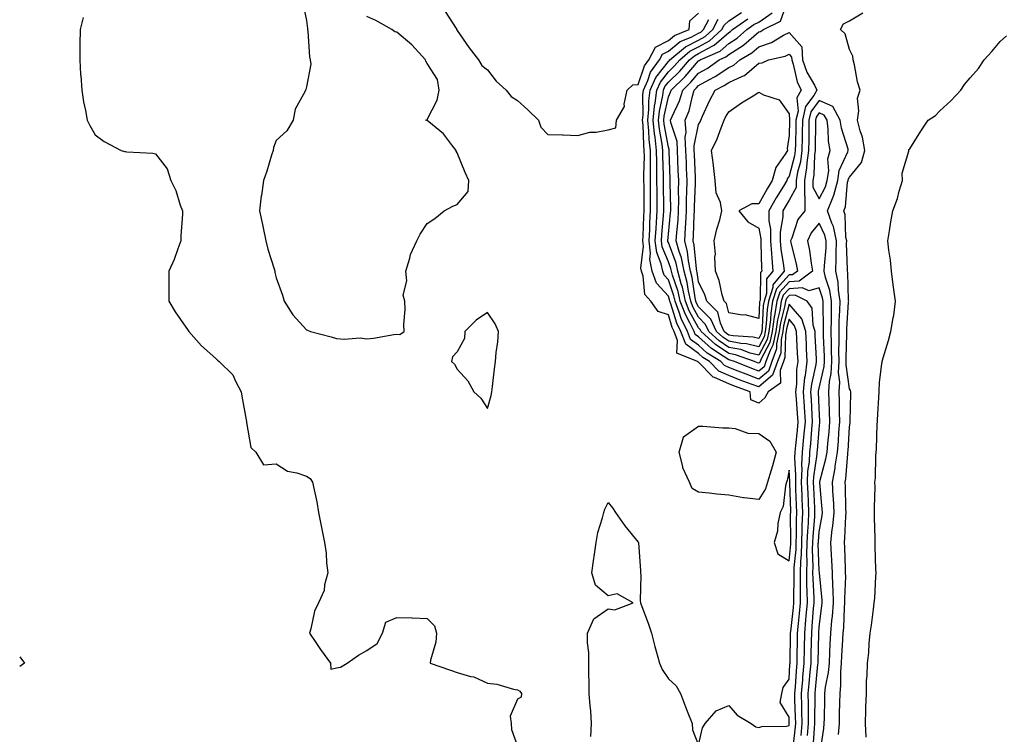
# Model space of a CAD drawing. Units: inches. Extents: x 960563 to 963203, y 7258298 to 7260938.
# Drawn here: x 960563 to 960889, y 7259218 to 7259455 of the extents above; entities that cross this region are included whole.
import ezdxf

# ---------------------------------------------------------------- set-up
doc = ezdxf.new("R2010")
doc.units = ezdxf.units.IN
doc.header["$MEASUREMENT"] = 0
doc.layers.add('Contour_96057258', color=7, linetype='Continuous', true_color=0x21f38a)

msp = doc.modelspace()

# ---------------------------------------------------------------- linework, layer by layer
at = {"layer": 'Contour_96057258'}
for points in [[(960828.34, 7259212.21, 3163), (960829.61, 7259220.36, 3163), (960829.73, 7259221.92, 3163), (960829.77, 7259223.64, 3163), (960829.91, 7259230.06, 3163), (960829.94, 7259231.92, 3163), (960830.17, 7259234.04, 3163), (960831.15, 7259238.82, 3163), (960831.42, 7259241.92, 3163), (960831.59, 7259245.46, 3163), (960831.7, 7259248.27, 3163), (960831.88, 7259251.92, 3163), (960832.26, 7259256.13, 3163), (960832.44, 7259257.53, 3163), (960832.81, 7259261.92, 3163), (960832.68, 7259266.55, 3163), (960832.6, 7259267.37, 3163), (960832.45, 7259271.92, 3163), (960832.24, 7259276.11, 3163), (960832.11, 7259277.86, 3163), (960831.89, 7259281.92, 3163), (960832.39, 7259286.26, 3163), (960832.59, 7259287.38, 3163), (960833.04, 7259291.92, 3163), (960832.79, 7259296.66, 3163), (960832.73, 7259297.24, 3163), (960832.44, 7259301.92, 3163), (960833.34, 7259306.63, 3163), (960833.38, 7259307.25, 3163), (960834.11, 7259311.92, 3163), (960834.43, 7259315.54, 3163), (960834.58, 7259318.45, 3163), (960834.87, 7259321.92, 3163), (960834.78, 7259325.19, 3163), (960834.81, 7259328.68, 3163), (960834.72, 7259331.92, 3163), (960834.91, 7259335.06, 3163), (960834.48, 7259338.35, 3163), (960834.62, 7259341.92, 3163), (960834.59, 7259345.38, 3163), (960834.66, 7259348.53, 3163), (960834.63, 7259351.92, 3163), (960834.7, 7259355.27, 3163), (960834.92, 7259358.8, 3163), (960834.98, 7259361.92, 3163), (960834.44, 7259365.53, 3163), (960834.38, 7259368.25, 3163), (960833.6, 7259371.92, 3163), (960833.71, 7259376.26, 3163), (960833.67, 7259377.54, 3163), (960833.76, 7259381.92, 3163), (960832.77, 7259386.64, 3163), (960832.22, 7259387.75, 3163), (960830.8, 7259391.92, 3163), (960832.66, 7259396.53, 3163), (960832.93, 7259397.04, 3163), (960834.17, 7259401.92, 3163), (960834.69, 7259405.28, 3163), (960837.56, 7259411.43, 3163), (960837.7, 7259411.92, 3163), (960837.61, 7259412.36, 3163), (960835.42, 7259419.29, 3163), (960835.05, 7259421.92, 3163), (960832.54, 7259426.41, 3163), (960828.05, 7259428.43, 3163), (960825.28, 7259424.69, 3163), (960824.64, 7259421.92, 3163), (960824.59, 7259418.46, 3163), (960824.58, 7259415.39, 3163), (960824.53, 7259411.92, 3163), (960823.96, 7259407.83, 3163), (960823.88, 7259406.09, 3163), (960823.14, 7259401.92, 3163), (960823.13, 7259397, 3163), (960823.31, 7259396.66, 3163), (960823.28, 7259391.92, 3163), (960821, 7259388.97, 3163), (960818.94, 7259382.81, 3163), (960818.52, 7259381.92, 3163), (960818.65, 7259381.32, 3163), (960820.44, 7259374.31, 3163), (960820.88, 7259371.92, 3163), (960819.25, 7259370.72, 3163), (960818.05, 7259370.63, 3163), (960813.92, 7259366.05, 3163), (960812.62, 7259361.92, 3163), (960811.97, 7259358, 3163), (960811.86, 7259355.73, 3163), (960811.35, 7259351.92, 3163), (960810.76, 7259349.21, 3163), (960808.05, 7259344.07, 3163), (960805.21, 7259344.76, 3163), (960802.02, 7259345.89, 3163), (960798.05, 7259346.61, 3163), (960794.89, 7259348.76, 3163), (960791.44, 7259351.92, 3163), (960790.39, 7259354.26, 3163), (960788.05, 7259356.59, 3163), (960786.16, 7259360.03, 3163), (960785.44, 7259361.92, 3163), (960784.7, 7259365.27, 3163), (960784.28, 7259368.15, 3163), (960783.26, 7259371.92, 3163), (960782.39, 7259376.26, 3163), (960781.59, 7259378.38, 3163), (960780.63, 7259381.92, 3163), (960780.82, 7259384.69, 3163), (960781.24, 7259388.73, 3163), (960781.45, 7259391.92, 3163), (960781.49, 7259395.36, 3163), (960781.43, 7259398.54, 3163), (960781.47, 7259401.92, 3163), (960781.34, 7259405.21, 3163), (960781.21, 7259408.76, 3163), (960781.09, 7259411.92, 3163), (960780.95, 7259414.82, 3163), (960778.86, 7259421.11, 3163), (960778.79, 7259421.92, 3163), (960779.28, 7259423.15, 3163), (960781.69, 7259428.28, 3163), (960782.84, 7259431.92, 3163), (960785.47, 7259434.5, 3163), (960788.05, 7259437.52, 3163), (960790.88, 7259439.09, 3163), (960794.92, 7259441.92, 3163), (960797.1, 7259442.87, 3163), (960798.05, 7259443.7, 3163), (960802.93, 7259446.8, 3163), (960803.08, 7259446.89, 3163), (960808.05, 7259451.17, 3163), (960808.61, 7259451.36, 3163), (960809.53, 7259451.92, 3163), (960815.26, 7259454.71, 3163), (960817.7, 7259461.57, 3163)], [(960656.86, 7259460.73, 3169), (960658.05, 7259454.94, 3169), (960658.43, 7259452.3, 3169), (960658.44, 7259451.92, 3169), (960658.5, 7259451.47, 3169), (960659.09, 7259442.96, 3169), (960659.27, 7259441.92, 3169), (960659.47, 7259440.5, 3169), (960658.05, 7259432.97, 3169), (960657.86, 7259432.11, 3169), (960657.77, 7259431.92, 3169), (960657.62, 7259431.49, 3169), (960654.35, 7259425.62, 3169), (960653.67, 7259421.92, 3169), (960651.59, 7259418.38, 3169), (960648.05, 7259415.22, 3169), (960647.09, 7259412.88, 3169), (960646.99, 7259411.92, 3169), (960646.5, 7259410.37, 3169), (960644.91, 7259405.06, 3169), (960643.88, 7259401.92, 3169), (960643.11, 7259396.98, 3169), (960643.08, 7259396.89, 3169), (960642.53, 7259391.92, 3169), (960643.47, 7259387.34, 3169), (960643.68, 7259386.29, 3169), (960644.59, 7259381.92, 3169), (960645.29, 7259379.16, 3169), (960647.34, 7259372.63, 3169), (960647.53, 7259371.92, 3169), (960647.59, 7259371.46, 3169), (960648.05, 7259369.68, 3169), (960650.1, 7259363.97, 3169), (960650.73, 7259361.92, 3169), (960653.51, 7259357.38, 3169), (960658.05, 7259352.46, 3169), (960658.44, 7259352.31, 3169), (960659.36, 7259351.92, 3169), (960666.24, 7259350.11, 3169), (960668.05, 7259349.61, 3169), (960670.62, 7259349.35, 3169), (960675.92, 7259349.79, 3169), (960678.05, 7259349.47, 3169), (960680.31, 7259349.66, 3169), (960687.06, 7259350.93, 3169), (960688.05, 7259351.03, 3169)], [(960584.04, 7259455.93, 3168), (960583.09, 7259451.92, 3168), (960582.99, 7259446.98, 3168), (960582.99, 7259446.86, 3168), (960582.92, 7259441.92, 3168), (960583.2, 7259437.07, 3168), (960583.25, 7259436.72, 3168), (960583.57, 7259431.92, 3168), (960584.16, 7259428.03, 3168), (960584.87, 7259425.1, 3168), (960585.41, 7259421.92, 3168), (960586.26, 7259420.13, 3168), (960588.05, 7259417.02, 3168), (960590.95, 7259414.82, 3168), (960596.62, 7259411.92, 3168), (960597.72, 7259411.59, 3168), (960598.05, 7259411.52, 3168), (960598.53, 7259411.44, 3168), (960607.09, 7259410.96, 3168), (960608.05, 7259410.75, 3168), (960611.94, 7259405.81, 3168), (960613.05, 7259401.92, 3168), (960614.75, 7259398.62, 3168), (960616.21, 7259393.76, 3168), (960616.93, 7259391.92, 3168), (960616.94, 7259390.81, 3168), (960616.41, 7259383.56, 3168), (960616.42, 7259381.92, 3168), (960615.38, 7259379.25, 3168), (960614.23, 7259375.74, 3168), (960612.44, 7259371.92, 3168), (960612.44, 7259367.53, 3168), (960612.46, 7259366.33, 3168), (960612.46, 7259361.92, 3168), (960614.49, 7259358.36, 3168), (960618.05, 7259353.35, 3168), (960618.67, 7259352.54, 3168), (960619.11, 7259351.92, 3168), (960623.26, 7259347.13, 3168), (960628.05, 7259342.99, 3168), (960628.53, 7259342.4, 3168), (960629.12, 7259341.92, 3168), (960633.66, 7259337.53, 3168), (960634.5, 7259335.47, 3168), (960636.45, 7259331.92, 3168), (960636.63, 7259330.5, 3168), (960638.05, 7259322.56, 3168), (960638.16, 7259322.03, 3168), (960638.15, 7259321.92, 3168), (960638.23, 7259321.74, 3168), (960639.62, 7259313.49, 3168), (960641.25, 7259311.92, 3168), (960643.8, 7259307.67, 3168), (960648.05, 7259307.99, 3168), (960651.77, 7259305.64, 3168), (960654.92, 7259305.05, 3168), (960658.05, 7259303.92, 3168), (960659.27, 7259303.14, 3168), (960660.12, 7259301.92, 3168), (960660.57, 7259299.4, 3168), (960661.52, 7259295.39, 3168), (960662.03, 7259291.92, 3168), (960663.05, 7259286.92, 3168), (960664.1, 7259281.92, 3168), (960664.58, 7259278.45, 3168), (960664.74, 7259275.23, 3168), (960665.13, 7259271.92, 3168), (960664.08, 7259267.95, 3168), (960663.97, 7259266, 3168), (960662.01, 7259261.92, 3168), (960660.74, 7259259.23, 3168), (960659.51, 7259253.38, 3168), (960659.03, 7259251.92, 3168), (960661.13, 7259248.84, 3168), (960662.68, 7259246.55, 3168), (960666.02, 7259241.92, 3168), (960666.14, 7259240.01, 3168), (960668.05, 7259240.44, 3168), (960669.37, 7259240.6, 3168), (960671.55, 7259241.92, 3168), (960675.36, 7259244.61, 3168), (960678.05, 7259246.12, 3168), (960681.47, 7259248.5, 3168), (960683.27, 7259251.92, 3168), (960684.4, 7259255.57, 3168), (960688.05, 7259257.09, 3168), (960693, 7259256.97, 3168), (960693.13, 7259257, 3168), (960698.05, 7259256.8, 3168), (960700.5, 7259254.37, 3168), (960701.2, 7259251.92, 3168), (960700.99, 7259248.98, 3168), (960699.14, 7259243.01, 3168), (960699.03, 7259241.92, 3168), (960705.79, 7259239.66, 3168), (960708.05, 7259238.85, 3168), (960712.4, 7259237.57, 3168), (960713.54, 7259237.41, 3168), (960718.05, 7259235.38, 3168), (960721.14, 7259235.01, 3168), (960726.65, 7259233.32, 3168), (960728.05, 7259233.08, 3168), (960728.77, 7259232.64, 3168), (960729.37, 7259231.92, 3168), (960729.3, 7259230.67, 3168), (960728.05, 7259230.03, 3168), (960725.55, 7259224.42, 3168), (960725.96, 7259221.92, 3168), (960726.09, 7259219.96, 3168), (960728.05, 7259214.45, 3168)], [(960688.05, 7259351.03, 3169), (960689.03, 7259350.94, 3169), (960690.46, 7259351.92, 3169), (960690.34, 7259354.21, 3169), (960690.81, 7259359.16, 3169), (960690.71, 7259361.92, 3169), (960690.1, 7259363.97, 3169), (960691.34, 7259368.63, 3169), (960690.96, 7259371.92, 3169), (960692.31, 7259376.18, 3169), (960692.53, 7259377.44, 3169), (960694.65, 7259381.92, 3169), (960695.8, 7259384.17, 3169), (960698.05, 7259387.71, 3169), (960700.6, 7259389.37, 3169), (960703.77, 7259391.92, 3169), (960706.58, 7259393.39, 3169), (960708.05, 7259393.96, 3169), (960711.68, 7259398.29, 3169), (960711.89, 7259401.92, 3169), (960710.72, 7259404.59, 3169), (960708.05, 7259411.14, 3169), (960707.73, 7259411.6, 3169), (960707.74, 7259411.92, 3169), (960706.5, 7259413.47, 3169), (960703.53, 7259417.4, 3169), (960698.63, 7259421.34, 3169), (960698.05, 7259421.82, 3169), (960697.97, 7259421.84, 3169), (960697.68, 7259421.92, 3169), (960697.94, 7259422.03, 3169), (960698.05, 7259422.12, 3169), (960701.43, 7259428.54, 3169), (960702.05, 7259431.92, 3169), (960701.5, 7259435.37, 3169), (960698.05, 7259440.69, 3169), (960697.59, 7259441.46, 3169), (960697.51, 7259441.92, 3169), (960692.99, 7259446.86, 3169), (960688.05, 7259451.11, 3169), (960687.32, 7259451.19, 3169), (960686.37, 7259451.92, 3169), (960681.1, 7259454.97, 3169), (960678.05, 7259456.29, 3169)], [(960704.04, 7259457.91, 3169), (960707.68, 7259452.29, 3169), (960707.88, 7259451.92, 3169), (960707.84, 7259451.71, 3169), (960708.05, 7259451.61, 3169), (960711.98, 7259445.85, 3169), (960715.14, 7259441.92, 3169), (960716.16, 7259440.03, 3169), (960718.05, 7259438.65, 3169), (960720.97, 7259434.84, 3169), (960724.25, 7259431.92, 3169), (960725.9, 7259429.77, 3169), (960728.05, 7259428.47, 3169), (960731.48, 7259425.35, 3169), (960735.04, 7259421.92, 3169), (960735.74, 7259419.61, 3169), (960738.05, 7259417.19, 3169), (960742.95, 7259417.02, 3169), (960743.17, 7259417.04, 3169), (960748.05, 7259416.79, 3169), (960752.05, 7259417.92, 3169), (960754.12, 7259417.99, 3169), (960758.05, 7259418.76, 3169), (960760.59, 7259419.38, 3169), (960760.89, 7259421.92, 3169), (960763.5, 7259426.47, 3169), (960763.4, 7259427.27, 3169), (960764.43, 7259431.92, 3169), (960766.28, 7259433.69, 3169), (960768.05, 7259433.7, 3169), (960770.08, 7259439.89, 3169), (960771.56, 7259441.92, 3169), (960773.8, 7259446.17, 3169), (960778.05, 7259448.34, 3169), (960780.04, 7259449.93, 3169), (960784.92, 7259451.92, 3169), (960785.12, 7259454.85, 3169), (960788.05, 7259457.42, 3169)], [(960752.33, 7259217.64, 3168), (960752.6, 7259221.92, 3168), (960752.34, 7259226.21, 3168), (960752.11, 7259227.86, 3168), (960751.84, 7259231.92, 3168), (960751.81, 7259235.68, 3168), (960751.69, 7259238.28, 3168), (960751.66, 7259241.92, 3168), (960751.63, 7259245.5, 3168), (960751.26, 7259248.71, 3168), (960751.21, 7259251.92, 3168), (960753.32, 7259256.65, 3168), (960758.05, 7259259.99, 3168), (960760.34, 7259259.63, 3168), (960766.33, 7259261.92, 3168), (960761.03, 7259264.9, 3168), (960758.05, 7259264.27, 3168), (960753.91, 7259267.78, 3168), (960752.63, 7259271.92, 3168), (960753.3, 7259276.67, 3168), (960753.42, 7259277.29, 3168), (960754.15, 7259281.92, 3168), (960754.7, 7259285.27, 3168), (960756.23, 7259290.1, 3168), (960756.62, 7259291.92, 3168), (960756.98, 7259292.99, 3168), (960758.05, 7259295.16, 3168), (960759.55, 7259293.42, 3168), (960760.52, 7259291.92, 3168), (960763.62, 7259287.49, 3168), (960768.05, 7259282.05, 3168), (960768.11, 7259281.98, 3168), (960768.14, 7259281.92, 3168), (960768.14, 7259281.83, 3168), (960768.84, 7259272.71, 3168), (960768.82, 7259271.92, 3168), (960768.88, 7259271.09, 3168), (960768.74, 7259262.61, 3168), (960768.79, 7259261.92, 3168), (960769.22, 7259260.75, 3168), (960771.37, 7259255.24, 3168), (960772.5, 7259251.92, 3168), (960773.59, 7259247.46, 3168), (960774.02, 7259245.95, 3168), (960775.06, 7259241.92, 3168), (960775.98, 7259239.85, 3168), (960778.05, 7259236.81, 3168), (960780.62, 7259234.49, 3168), (960782.04, 7259231.92, 3168), (960783.68, 7259227.55, 3168), (960784.51, 7259225.46, 3168), (960785.88, 7259221.92, 3168), (960786.04, 7259219.91, 3168), (960788.05, 7259214.8, 3168), (960789.4, 7259220.57, 3168), (960790.28, 7259221.92, 3168), (960793.84, 7259226.13, 3168), (960798.05, 7259227.98, 3168), (960800.81, 7259224.68, 3168), (960805.51, 7259221.92, 3168), (960807.01, 7259220.88, 3168), (960808.05, 7259220.61, 3168), (960809.01, 7259220.96, 3168), (960817.25, 7259221.12, 3168), (960818.05, 7259221.3, 3168), (960818.12, 7259221.85, 3168), (960818.12, 7259221.99, 3168), (960818.05, 7259224.03, 3168), (960815.11, 7259228.98, 3168), (960815.67, 7259231.92, 3168), (960816.08, 7259233.89, 3168), (960818.05, 7259236.7, 3168), (960818.34, 7259241.63, 3168), (960818.37, 7259241.92, 3168), (960818.38, 7259242.25, 3168), (960818.55, 7259251.42, 3168), (960818.56, 7259251.92, 3168), (960818.62, 7259252.49, 3168), (960819.51, 7259260.46, 3168), (960819.65, 7259261.92, 3168), (960819.62, 7259263.49, 3168), (960819.75, 7259270.22, 3168), (960819.72, 7259271.92, 3168), (960819.78, 7259273.65, 3168), (960820.36, 7259279.61, 3168), (960820.44, 7259281.92, 3168), (960820.53, 7259284.4, 3168), (960820.5, 7259289.47, 3168), (960820.6, 7259291.92, 3168), (960820.51, 7259294.38, 3168), (960820.35, 7259299.62, 3168), (960820.27, 7259301.92, 3168), (960820.35, 7259304.22, 3168), (960819.94, 7259310.03, 3168), (960820.03, 7259311.92, 3168), (960820.25, 7259314.12, 3168), (960820.81, 7259319.16, 3168), (960821.08, 7259321.92, 3168), (960820.89, 7259324.76, 3168), (960820.47, 7259329.5, 3168), (960820.31, 7259331.92, 3168), (960820.58, 7259334.45, 3168), (960820.67, 7259339.3, 3168), (960821.02, 7259341.92, 3168), (960820.87, 7259344.74, 3168), (960820.63, 7259349.34, 3168), (960820.49, 7259351.92, 3168), (960819.91, 7259353.78, 3168), (960818.05, 7259355.92, 3168), (960817.24, 7259352.73, 3168), (960817.13, 7259351.92, 3168), (960816.88, 7259350.75, 3168), (960816.69, 7259343.28, 3168), (960816.19, 7259341.92, 3168), (960815.14, 7259339.01, 3168), (960815.22, 7259334.75, 3168), (960811.11, 7259331.92, 3168), (960810.02, 7259329.95, 3168), (960808.05, 7259328.15, 3168), (960805.39, 7259329.26, 3168), (960805.15, 7259331.92, 3168), (960799.94, 7259333.81, 3168), (960798.05, 7259334.56, 3168), (960793.34, 7259336.63, 3168), (960792.86, 7259336.73, 3168), (960788.05, 7259341.74, 3168), (960787.84, 7259341.71, 3168), (960787.66, 7259341.92, 3168), (960780.84, 7259344.71, 3168), (960781.12, 7259348.85, 3168), (960779.94, 7259351.92, 3168), (960779.32, 7259353.19, 3168), (960778.05, 7259357.42, 3168), (960774.67, 7259358.54, 3168), (960772.18, 7259361.92, 3168), (960770.29, 7259364.16, 3168), (960769.74, 7259370.23, 3168), (960769.13, 7259371.92, 3168), (960768.96, 7259372.83, 3168), (960769.75, 7259380.22, 3168), (960769.55, 7259381.92, 3168), (960769.64, 7259383.51, 3168), (960769.89, 7259390.08, 3168), (960770, 7259391.92, 3168), (960769.98, 7259393.85, 3168), (960769.98, 7259399.99, 3168), (960769.96, 7259401.92, 3168), (960769.96, 7259403.83, 3168), (960770.08, 7259409.89, 3168), (960770.07, 7259411.92, 3168), (960769.87, 7259413.74, 3168), (960769.68, 7259420.29, 3168), (960769.52, 7259421.92, 3168), (960769.67, 7259423.54, 3168), (960769.6, 7259430.37, 3168), (960769.79, 7259431.92, 3168), (960771.22, 7259435.09, 3168), (960772.13, 7259437.84, 3168), (960775.09, 7259441.92, 3168), (960776.12, 7259443.85, 3168), (960778.05, 7259444.84, 3168), (960781.99, 7259447.98, 3168), (960785.59, 7259449.46, 3168), (960788.05, 7259450.72, 3168), (960788.83, 7259451.14, 3168), (960789.68, 7259451.92, 3168), (960791.42, 7259455.29, 3168)], [(960819.26, 7259213.13, 3167), (960820.07, 7259219.9, 3167), (960820.25, 7259221.92, 3167), (960820.23, 7259224.1, 3167), (960820.02, 7259229.95, 3167), (960819.99, 7259231.92, 3167), (960820.16, 7259234.03, 3167), (960820.49, 7259239.48, 3167), (960820.7, 7259241.92, 3167), (960820.76, 7259244.63, 3167), (960820.83, 7259249.14, 3167), (960820.89, 7259251.92, 3167), (960821.19, 7259255.06, 3167), (960821.57, 7259258.4, 3167), (960821.9, 7259261.92, 3167), (960821.83, 7259265.7, 3167), (960821.87, 7259268.1, 3167), (960821.81, 7259271.92, 3167), (960821.95, 7259275.82, 3167), (960822.14, 7259277.83, 3167), (960822.27, 7259281.92, 3167), (960822.43, 7259286.3, 3167), (960822.42, 7259287.55, 3167), (960822.6, 7259291.92, 3167), (960822.43, 7259296.3, 3167), (960822.4, 7259297.57, 3167), (960822.23, 7259301.92, 3167), (960822.4, 7259306.27, 3167), (960822.3, 7259307.67, 3167), (960822.49, 7259311.92, 3167), (960822.98, 7259316.85, 3167), (960822.99, 7259316.98, 3167), (960823.46, 7259321.92, 3167), (960823.15, 7259326.82, 3167), (960823.14, 7259327.01, 3167), (960822.81, 7259331.92, 3167), (960823.32, 7259336.65, 3167), (960823.48, 7259337.35, 3167), (960824.09, 7259341.92, 3167), (960823.88, 7259346.09, 3167), (960823.8, 7259347.67, 3167), (960823.58, 7259351.92, 3167), (960822.24, 7259356.11, 3167), (960818.05, 7259360.97, 3167), (960816.22, 7259353.75, 3167), (960815.98, 7259351.92, 3167), (960815.39, 7259349.26, 3167), (960815.28, 7259344.69, 3167), (960814.26, 7259341.92, 3167), (960812.61, 7259337.36, 3167), (960808.05, 7259333.5, 3167), (960805.52, 7259334.45, 3167), (960801.9, 7259335.77, 3167), (960798.05, 7259337.27, 3167), (960794.82, 7259338.69, 3167), (960791.67, 7259341.92, 3167), (960789.45, 7259343.32, 3167), (960788.05, 7259344.59, 3167), (960783.78, 7259347.65, 3167), (960782.15, 7259351.92, 3167), (960780.81, 7259354.68, 3167), (960778.88, 7259361.09, 3167), (960778.57, 7259361.92, 3167), (960778.47, 7259362.34, 3167), (960778.05, 7259363.55, 3167), (960774.07, 7259367.94, 3167), (960772.66, 7259371.92, 3167), (960771.89, 7259375.76, 3167), (960772.11, 7259377.86, 3167), (960771.63, 7259381.92, 3167), (960771.85, 7259385.72, 3167), (960771.94, 7259388.03, 3167), (960772.17, 7259391.92, 3167), (960772.14, 7259396.01, 3167), (960772.14, 7259397.83, 3167), (960772.11, 7259401.92, 3167), (960772.09, 7259405.96, 3167), (960772.13, 7259407.84, 3167), (960772.11, 7259411.92, 3167), (960771.7, 7259415.57, 3167), (960771.62, 7259418.35, 3167), (960771.28, 7259421.92, 3167), (960771.61, 7259425.48, 3167), (960771.59, 7259428.38, 3167), (960772, 7259431.92, 3167), (960773.88, 7259436.09, 3167), (960778.05, 7259441.35, 3167), (960778.33, 7259441.64, 3167), (960778.58, 7259441.92, 3167), (960783.71, 7259446.26, 3167), (960788.05, 7259448.48, 3167), (960790.28, 7259449.69, 3167), (960792.74, 7259451.92, 3167), (960794.54, 7259455.43, 3167)], [(960822.02, 7259217.95, 3166), (960822.38, 7259221.92, 3166), (960822.33, 7259226.2, 3166), (960822.27, 7259227.7, 3166), (960822.22, 7259231.92, 3166), (960822.58, 7259236.45, 3166), (960822.63, 7259237.34, 3166), (960823.02, 7259241.92, 3166), (960823.12, 7259246.85, 3166), (960823.12, 7259246.99, 3166), (960823.23, 7259251.92, 3166), (960823.65, 7259256.32, 3166), (960823.74, 7259257.61, 3166), (960824.13, 7259261.92, 3166), (960824.07, 7259265.9, 3166), (960823.97, 7259267.84, 3166), (960823.9, 7259271.92, 3166), (960824.04, 7259275.93, 3166), (960823.98, 7259277.85, 3166), (960824.1, 7259281.92, 3166), (960824.24, 7259285.73, 3166), (960824.46, 7259288.33, 3166), (960824.6, 7259291.92, 3166), (960824.47, 7259295.5, 3166), (960824.34, 7259298.21, 3166), (960824.19, 7259301.92, 3166), (960824.33, 7259305.64, 3166), (960824.8, 7259308.67, 3166), (960824.95, 7259311.92, 3166), (960825.23, 7259314.74, 3166), (960825.62, 7259319.49, 3166), (960825.85, 7259321.92, 3166), (960825.71, 7259324.26, 3166), (960825.48, 7259329.35, 3166), (960825.31, 7259331.92, 3166), (960825.58, 7259334.39, 3166), (960827.04, 7259340.91, 3166), (960827.18, 7259341.92, 3166), (960827.13, 7259342.84, 3166), (960826.73, 7259350.6, 3166), (960826.66, 7259351.92, 3166), (960826.01, 7259353.96, 3166), (960825.77, 7259359.64, 3166), (960824.05, 7259361.92, 3166), (960820.05, 7259363.92, 3166), (960818.05, 7259363.78, 3166), (960817.17, 7259362.8, 3166), (960816.89, 7259361.92, 3166), (960816.66, 7259360.53, 3166), (960815.21, 7259354.76, 3166), (960814.82, 7259351.92, 3166), (960813.91, 7259347.78, 3166), (960813.87, 7259346.1, 3166), (960812.34, 7259341.92, 3166), (960811.19, 7259338.78, 3166), (960808.05, 7259336.11, 3166), (960803.83, 7259337.7, 3166), (960801.22, 7259338.75, 3166), (960798.05, 7259339.99, 3166), (960796.7, 7259340.57, 3166), (960795.39, 7259341.92, 3166), (960790.89, 7259344.76, 3166), (960788.05, 7259347.33, 3166), (960785.38, 7259349.25, 3166), (960784.36, 7259351.92, 3166), (960782.3, 7259356.17, 3166), (960781.64, 7259358.33, 3166), (960780.29, 7259361.92, 3166), (960779.88, 7259363.75, 3166), (960778.05, 7259369.01, 3166), (960776.66, 7259370.53, 3166), (960776.17, 7259371.92, 3166), (960775.71, 7259374.26, 3166), (960774.17, 7259378.04, 3166), (960773.71, 7259381.92, 3166), (960773.95, 7259386.02, 3166), (960774.1, 7259387.97, 3166), (960774.35, 7259391.92, 3166), (960774.32, 7259395.65, 3166), (960774.28, 7259398.15, 3166), (960774.25, 7259401.92, 3166), (960774.24, 7259405.73, 3166), (960774.17, 7259408.04, 3166), (960774.16, 7259411.92, 3166), (960773.67, 7259416.3, 3166), (960773.48, 7259417.35, 3166), (960773.04, 7259421.92, 3166), (960773.46, 7259426.51, 3166), (960773.69, 7259427.56, 3166), (960774.19, 7259431.92, 3166), (960775.4, 7259434.57, 3166), (960778.05, 7259437.92, 3166), (960780.07, 7259439.9, 3166), (960781.82, 7259441.92, 3166), (960785.2, 7259444.77, 3166), (960788.05, 7259446.24, 3166), (960791.73, 7259448.24, 3166), (960795.79, 7259451.92, 3166), (960796.57, 7259453.4, 3166), (960798.05, 7259454.84, 3166), (960802.31, 7259457.66, 3166)], [(960824.16, 7259218.03, 3165), (960824.51, 7259221.92, 3165), (960824.47, 7259225.5, 3165), (960824.49, 7259228.36, 3165), (960824.44, 7259231.92, 3165), (960824.71, 7259235.26, 3165), (960825.09, 7259238.96, 3165), (960825.34, 7259241.92, 3165), (960825.39, 7259244.58, 3165), (960825.5, 7259249.37, 3165), (960825.56, 7259251.92, 3165), (960825.77, 7259254.2, 3165), (960826.21, 7259260.08, 3165), (960826.38, 7259261.92, 3165), (960826.35, 7259263.62, 3165), (960826.02, 7259269.89, 3165), (960825.99, 7259271.92, 3165), (960826.06, 7259273.91, 3165), (960825.86, 7259279.73, 3165), (960825.93, 7259281.92, 3165), (960826.01, 7259283.96, 3165), (960826.55, 7259290.42, 3165), (960826.6, 7259291.92, 3165), (960826.55, 7259293.42, 3165), (960826.22, 7259300.09, 3165), (960826.16, 7259301.92, 3165), (960826.22, 7259303.75, 3165), (960827.39, 7259311.26, 3165), (960827.42, 7259311.92, 3165), (960827.47, 7259312.5, 3165), (960828.05, 7259319.53, 3165), (960828.29, 7259321.68, 3165), (960828.31, 7259321.92, 3165), (960828.3, 7259322.17, 3165), (960828.05, 7259326.52, 3165), (960827.82, 7259331.92, 3165), (960827.84, 7259332.13, 3165), (960828.05, 7259333.09, 3165), (960829.72, 7259340.25, 3165), (960829.79, 7259341.92, 3165), (960829.77, 7259343.64, 3165), (960829.49, 7259350.48, 3165), (960829.47, 7259351.92, 3165), (960829.5, 7259353.37, 3165), (960829.31, 7259360.66, 3165), (960829.34, 7259361.92, 3165), (960829.16, 7259363.03, 3165), (960828.05, 7259366.38, 3165), (960824.65, 7259365.32, 3165), (960822.52, 7259366.39, 3165), (960818.05, 7259366.06, 3165), (960816.09, 7259363.88, 3165), (960815.47, 7259361.92, 3165), (960814.95, 7259358.82, 3165), (960814.18, 7259355.79, 3165), (960813.67, 7259351.92, 3165), (960812.65, 7259347.32, 3165), (960811.77, 7259345.64, 3165), (960810.4, 7259341.92, 3165), (960809.78, 7259340.19, 3165), (960808.05, 7259338.73, 3165), (960805.73, 7259339.6, 3165), (960799.94, 7259341.92, 3165), (960798.55, 7259342.42, 3165), (960798.05, 7259342.51, 3165), (960796.23, 7259343.74, 3165), (960792.33, 7259346.2, 3165), (960788.05, 7259350.07, 3165), (960786.98, 7259350.85, 3165), (960786.57, 7259351.92, 3165), (960785.16, 7259354.81, 3165), (960783.67, 7259357.54, 3165), (960782.01, 7259361.92, 3165), (960781.28, 7259365.15, 3165), (960779.41, 7259370.56, 3165), (960779.04, 7259371.92, 3165), (960778.87, 7259372.74, 3165), (960778.05, 7259374.93, 3165), (960776.03, 7259379.9, 3165), (960775.79, 7259381.92, 3165), (960775.91, 7259384.06, 3165), (960776.42, 7259390.29, 3165), (960776.52, 7259391.92, 3165), (960776.51, 7259393.46, 3165), (960776.41, 7259400.28, 3165), (960776.4, 7259401.92, 3165), (960776.39, 7259403.58, 3165), (960776.21, 7259410.08, 3165), (960776.2, 7259411.92, 3165), (960775.97, 7259414, 3165), (960775.09, 7259418.96, 3165), (960774.8, 7259421.92, 3165), (960775.07, 7259424.9, 3165), (960776.18, 7259430.05, 3165), (960776.4, 7259431.92, 3165), (960776.92, 7259433.05, 3165), (960778.05, 7259434.48, 3165), (960781.8, 7259438.17, 3165), (960785.06, 7259441.92, 3165), (960786.68, 7259443.29, 3165), (960788.05, 7259443.99, 3165), (960792.58, 7259446.45, 3165), (960793.24, 7259446.73, 3165), (960798.05, 7259450.96, 3165), (960798.64, 7259451.33, 3165), (960799.29, 7259451.92, 3165), (960804.41, 7259455.56, 3165)], [(960826.09, 7259213.88, 3164), (960826.5, 7259220.37, 3164), (960826.63, 7259221.92, 3164), (960826.61, 7259223.36, 3164), (960826.68, 7259230.55, 3164), (960826.66, 7259231.92, 3164), (960826.77, 7259233.2, 3164), (960827.63, 7259241.5, 3164), (960827.66, 7259241.92, 3164), (960827.67, 7259242.3, 3164), (960827.88, 7259251.75, 3164), (960827.89, 7259251.92, 3164), (960827.9, 7259252.07, 3164), (960828.05, 7259254.04, 3164), (960828.95, 7259261.02, 3164), (960829.02, 7259261.92, 3164), (960829, 7259262.87, 3164), (960828.11, 7259271.86, 3164), (960828.11, 7259271.92, 3164), (960828.1, 7259271.97, 3164), (960828.05, 7259272.65, 3164), (960827.76, 7259281.63, 3164), (960827.77, 7259281.92, 3164), (960827.78, 7259282.19, 3164), (960828.05, 7259285.53, 3164), (960829.04, 7259290.93, 3164), (960829.13, 7259291.92, 3164), (960829.08, 7259292.95, 3164), (960828.22, 7259301.75, 3164), (960828.21, 7259301.92, 3164), (960828.25, 7259302.12, 3164), (960830.29, 7259309.68, 3164), (960830.64, 7259311.92, 3164), (960830.88, 7259314.75, 3164), (960831.32, 7259318.65, 3164), (960831.59, 7259321.92, 3164), (960831.5, 7259325.37, 3164), (960831.3, 7259328.67, 3164), (960831.21, 7259331.92, 3164), (960831.42, 7259335.29, 3164), (960832.03, 7259337.94, 3164), (960832.2, 7259341.92, 3164), (960832.17, 7259346.04, 3164), (960832.09, 7259347.88, 3164), (960832.05, 7259351.92, 3164), (960832.13, 7259356, 3164), (960832.08, 7259357.89, 3164), (960832.16, 7259361.92, 3164), (960831.61, 7259365.48, 3164), (960830.18, 7259369.79, 3164), (960829.73, 7259371.92, 3164), (960829.78, 7259373.65, 3164), (960830.33, 7259379.64, 3164), (960830.37, 7259381.92, 3164), (960829.97, 7259383.84, 3164), (960828.05, 7259387.74, 3164), (960825.4, 7259384.57, 3164), (960824.17, 7259381.92, 3164), (960824.84, 7259378.71, 3164), (960825.39, 7259374.58, 3164), (960825.88, 7259371.92, 3164), (960821.38, 7259368.59, 3164), (960818.05, 7259368.35, 3164), (960815, 7259364.97, 3164), (960814.05, 7259361.92, 3164), (960813.25, 7259357.12, 3164), (960813.17, 7259356.8, 3164), (960812.5, 7259351.92, 3164), (960811.7, 7259348.27, 3164), (960808.72, 7259342.59, 3164), (960808.48, 7259341.92, 3164), (960808.36, 7259341.61, 3164), (960808.05, 7259341.34, 3164), (960807.63, 7259341.5, 3164), (960806.59, 7259341.92, 3164), (960800.29, 7259344.16, 3164), (960798.05, 7259344.56, 3164), (960793.67, 7259347.54, 3164), (960788.89, 7259351.92, 3164), (960788.63, 7259352.5, 3164), (960788.05, 7259353.07, 3164), (960784.92, 7259358.79, 3164), (960783.72, 7259361.92, 3164), (960782.69, 7259366.56, 3164), (960782.31, 7259367.66, 3164), (960781.15, 7259371.92, 3164), (960780.63, 7259374.5, 3164), (960778.05, 7259381.37, 3164), (960777.89, 7259381.76, 3164), (960777.87, 7259381.92, 3164), (960777.88, 7259382.09, 3164), (960778.05, 7259384.18, 3164), (960778.77, 7259391.2, 3164), (960778.82, 7259391.92, 3164), (960778.83, 7259392.7, 3164), (960778.67, 7259401.3, 3164), (960778.68, 7259401.92, 3164), (960778.66, 7259402.53, 3164), (960778.33, 7259411.64, 3164), (960778.32, 7259411.92, 3164), (960778.31, 7259412.18, 3164), (960778.05, 7259412.96, 3164), (960776.69, 7259420.56, 3164), (960776.56, 7259421.92, 3164), (960776.68, 7259423.29, 3164), (960778.05, 7259429.62, 3164), (960778.79, 7259431.18, 3164), (960779.02, 7259431.92, 3164), (960783.58, 7259436.39, 3164), (960788.05, 7259441.61, 3164), (960788.26, 7259441.71, 3164), (960788.54, 7259441.92, 3164), (960795.17, 7259444.8, 3164), (960798.05, 7259447.33, 3164), (960800.85, 7259449.12, 3164), (960804.04, 7259451.92, 3164), (960806.38, 7259453.59, 3164), (960808.05, 7259454.41, 3164), (960812.51, 7259457.46, 3164)], [(960834.47, 7259218.34, 3162), (960834.74, 7259221.92, 3162), (960834.81, 7259225.16, 3162), (960834.9, 7259228.77, 3162), (960834.96, 7259231.92, 3162), (960835.27, 7259234.7, 3162), (960835.21, 7259239.08, 3162), (960835.46, 7259241.92, 3162), (960835.58, 7259244.39, 3162), (960835.89, 7259249.76, 3162), (960835.99, 7259251.92, 3162), (960836.17, 7259253.8, 3162), (960836.46, 7259260.33, 3162), (960836.59, 7259261.92, 3162), (960836.56, 7259263.41, 3162), (960836.85, 7259270.72, 3162), (960836.81, 7259271.92, 3162), (960836.74, 7259273.23, 3162), (960836.53, 7259280.4, 3162), (960836.45, 7259281.92, 3162), (960836.6, 7259283.37, 3162), (960836.83, 7259290.7, 3162), (960836.95, 7259291.92, 3162), (960836.89, 7259293.08, 3162), (960836.77, 7259300.64, 3162), (960836.69, 7259301.92, 3162), (960836.91, 7259303.06, 3162), (960837.5, 7259311.37, 3162), (960837.59, 7259311.92, 3162), (960837.63, 7259312.34, 3162), (960838.05, 7259320.21, 3162), (960838.27, 7259321.7, 3162), (960838.29, 7259321.92, 3162), (960838.3, 7259322.17, 3162), (960838.48, 7259331.49, 3162), (960838.5, 7259331.92, 3162), (960838.42, 7259332.29, 3162), (960838.05, 7259332.94, 3162), (960837, 7259340.87, 3162), (960837.04, 7259341.92, 3162), (960837.03, 7259342.94, 3162), (960837.22, 7259351.09, 3162), (960837.22, 7259351.92, 3162), (960837.23, 7259352.74, 3162), (960837.81, 7259361.68, 3162), (960837.82, 7259361.92, 3162), (960837.77, 7259362.2, 3162), (960837.57, 7259371.44, 3162), (960837.47, 7259371.92, 3162), (960837.48, 7259372.49, 3162), (960837.13, 7259381, 3162), (960837.16, 7259381.92, 3162), (960836.92, 7259383.05, 3162), (960836.69, 7259390.56, 3162), (960836.23, 7259391.92, 3162), (960836.76, 7259393.21, 3162), (960837.47, 7259401.34, 3162), (960837.62, 7259401.92, 3162), (960837.68, 7259402.29, 3162), (960838.05, 7259403.08, 3162), (960842.1, 7259407.87, 3162), (960843.21, 7259411.92, 3162), (960842.44, 7259416.31, 3162), (960841.62, 7259418.35, 3162), (960840.7, 7259421.92, 3162), (960841.2, 7259425.07, 3162), (960840.79, 7259429.18, 3162), (960841.63, 7259431.92, 3162), (960840.76, 7259434.63, 3162), (960839.71, 7259440.26, 3162), (960839.27, 7259441.92, 3162), (960839.24, 7259443.11, 3162), (960838.05, 7259445.37, 3162), (960836.66, 7259450.53, 3162), (960835.11, 7259451.92, 3162), (960836.12, 7259453.85, 3162), (960838.05, 7259454.9, 3162), (960842.46, 7259457.51, 3162)], [(960843.61, 7259217.48, 3161), (960843.35, 7259221.92, 3161), (960843.53, 7259226.44, 3161), (960843.53, 7259227.4, 3161), (960843.69, 7259231.92, 3161), (960843.78, 7259236.19, 3161), (960843.93, 7259237.8, 3161), (960844.03, 7259241.92, 3161), (960844.51, 7259245.46, 3161), (960844.6, 7259248.47, 3161), (960844.98, 7259251.92, 3161), (960845.36, 7259254.61, 3161), (960846.02, 7259259.89, 3161), (960846.3, 7259261.92, 3161), (960846.45, 7259263.52, 3161), (960846.77, 7259270.64, 3161), (960846.88, 7259271.92, 3161), (960846.81, 7259273.16, 3161), (960846.63, 7259280.5, 3161), (960846.56, 7259281.92, 3161), (960846.59, 7259283.38, 3161), (960846.37, 7259290.24, 3161), (960846.41, 7259291.92, 3161), (960846.39, 7259293.58, 3161), (960846.55, 7259300.42, 3161), (960846.53, 7259301.92, 3161), (960846.69, 7259303.28, 3161), (960846.82, 7259310.69, 3161), (960846.95, 7259311.92, 3161), (960847.04, 7259312.93, 3161), (960847.3, 7259321.17, 3161), (960847.37, 7259321.92, 3161), (960847.39, 7259322.58, 3161), (960847.97, 7259331.84, 3161), (960847.97, 7259331.92, 3161), (960847.95, 7259332.02, 3161), (960848.05, 7259335.12, 3161), (960848.77, 7259341.2, 3161), (960848.92, 7259341.92, 3161), (960849.27, 7259343.14, 3161), (960851.02, 7259348.95, 3161), (960851.85, 7259351.92, 3161), (960852.53, 7259356.4, 3161), (960852.75, 7259357.22, 3161), (960853.32, 7259361.92, 3161), (960852.7, 7259366.57, 3161), (960852.58, 7259367.39, 3161), (960851.98, 7259371.92, 3161), (960851.66, 7259375.53, 3161), (960851.14, 7259378.83, 3161), (960850.85, 7259381.92, 3161), (960851.4, 7259385.27, 3161), (960851.77, 7259388.2, 3161), (960852.44, 7259391.92, 3161), (960853.96, 7259396.01, 3161), (960854.56, 7259398.43, 3161), (960855.65, 7259401.92, 3161), (960855.6, 7259404.37, 3161), (960857.76, 7259411.63, 3161), (960857.75, 7259411.92, 3161), (960857.8, 7259412.17, 3161), (960858.05, 7259412.48, 3161), (960861.74, 7259418.23, 3161), (960864.18, 7259421.92, 3161), (960866.55, 7259423.42, 3161), (960868.05, 7259425.05, 3161), (960871.68, 7259428.29, 3161), (960875.02, 7259431.92, 3161), (960876.21, 7259433.76, 3161), (960878.05, 7259435.95, 3161), (960880.87, 7259439.1, 3161), (960882.74, 7259441.92, 3161), (960885.31, 7259444.66, 3161), (960888.05, 7259447.99, 3161), (960890.11, 7259449.86, 3161)], [(960563, 7259244.05, 3167), (960564.55, 7259241.92, 3167), (960563, 7259240.91, 3167)]]:
    msp.add_polyline3d(points, dxfattribs=at)
for points in [[(960808.05, 7259346.82, 3162), (960803.95, 7259347.82, 3162), (960802.02, 7259347.95, 3162), (960798.05, 7259348.67, 3162), (960796.11, 7259349.98, 3162), (960794, 7259351.92, 3162), (960792.15, 7259356.02, 3162), (960788.05, 7259360.1, 3162), (960787.41, 7259361.28, 3162), (960787.16, 7259361.92, 3162), (960786.91, 7259363.06, 3162), (960785.94, 7259369.81, 3162), (960785.36, 7259371.92, 3162), (960784.69, 7259375.28, 3162), (960784.43, 7259378.3, 3162), (960783.46, 7259381.92, 3162), (960783.75, 7259386.22, 3162), (960783.79, 7259387.66, 3162), (960784.07, 7259391.92, 3162), (960784.11, 7259395.86, 3162), (960784.21, 7259398.08, 3162), (960784.26, 7259401.92, 3162), (960784.1, 7259405.87, 3162), (960784.01, 7259407.88, 3162), (960783.85, 7259411.92, 3162), (960783.65, 7259416.32, 3162), (960783.97, 7259417.84, 3162), (960783.65, 7259421.92, 3162), (960784.9, 7259425.07, 3162), (960786.01, 7259429.88, 3162), (960786.64, 7259431.92, 3162), (960787.36, 7259432.61, 3162), (960788.05, 7259433.42, 3162), (960791.42, 7259435.29, 3162), (960793.58, 7259436.39, 3162), (960798.05, 7259439.39, 3162), (960799.79, 7259440.18, 3162), (960801.72, 7259441.92, 3162), (960805.73, 7259444.24, 3162), (960808.05, 7259446.25, 3162), (960812.26, 7259447.71, 3162), (960816.23, 7259450.1, 3162), (960818.05, 7259451.03, 3162), (960822.31, 7259446.18, 3162), (960822.5, 7259441.92, 3162), (960823.91, 7259437.78, 3162), (960826.46, 7259433.51, 3162), (960827.25, 7259431.92, 3162), (960826.25, 7259430.12, 3162), (960823.53, 7259426.44, 3162), (960822.48, 7259421.92, 3162), (960822.42, 7259417.55, 3162), (960822.39, 7259416.26, 3162), (960822.33, 7259411.92, 3162), (960821.8, 7259408.17, 3162), (960820.87, 7259404.74, 3162), (960820.37, 7259401.92, 3162), (960820.37, 7259399.6, 3162), (960818.05, 7259395.37, 3162), (960816.75, 7259393.22, 3162), (960816.01, 7259391.92, 3162), (960816.01, 7259389.88, 3162), (960815.11, 7259384.86, 3162), (960815.11, 7259381.92, 3162), (960815.34, 7259379.21, 3162), (960816.25, 7259373.72, 3162), (960816.44, 7259371.92, 3162), (960812.65, 7259367.32, 3162), (960812.64, 7259366.51, 3162), (960811.19, 7259361.92, 3162), (960810.75, 7259359.22, 3162), (960810.52, 7259354.39, 3162), (960810.19, 7259351.92, 3162), (960809.81, 7259350.16, 3162)], [(960808.05, 7259349.59, 3161), (960806.17, 7259350.04, 3161), (960799.52, 7259350.45, 3161), (960798.05, 7259350.72, 3161), (960797.33, 7259351.2, 3161), (960796.56, 7259351.92, 3161), (960795.33, 7259354.64, 3161), (960794.45, 7259358.32, 3161), (960790.81, 7259361.92, 3161), (960790.17, 7259364.04, 3161), (960788.05, 7259368.31, 3161), (960787.6, 7259371.47, 3161), (960787.47, 7259371.92, 3161), (960787.33, 7259372.64, 3161), (960786.65, 7259380.52, 3161), (960786.28, 7259381.92, 3161), (960786.39, 7259383.58, 3161), (960786.59, 7259390.46, 3161), (960786.69, 7259391.92, 3161), (960786.71, 7259393.26, 3161), (960787.03, 7259400.9, 3161), (960787.04, 7259401.92, 3161), (960787.01, 7259402.96, 3161), (960786.66, 7259410.53, 3161), (960786.61, 7259411.92, 3161), (960786.55, 7259413.42, 3161), (960788.05, 7259420.44, 3161), (960788.56, 7259421.41, 3161), (960788.76, 7259421.92, 3161), (960789.41, 7259423.28, 3161), (960791.65, 7259428.32, 3161), (960793.6, 7259431.92, 3161), (960796.55, 7259433.42, 3161), (960798.05, 7259434.44, 3161), (960802.64, 7259436.51, 3161), (960803.27, 7259436.7, 3161), (960808.05, 7259440.78, 3161), (960809.09, 7259440.88, 3161), (960811.26, 7259441.92, 3161), (960816.81, 7259443.16, 3161), (960818.05, 7259443.79, 3161), (960818.92, 7259442.79, 3161), (960818.96, 7259441.92, 3161), (960819.44, 7259440.53, 3161), (960820.72, 7259434.59, 3161), (960822.04, 7259431.92, 3161), (960820.62, 7259429.35, 3161), (960821.02, 7259424.89, 3161), (960820.34, 7259421.92, 3161), (960820.3, 7259419.67, 3161), (960820.15, 7259414.02, 3161), (960820.12, 7259411.92, 3161), (960819.87, 7259410.1, 3161), (960818.05, 7259403.36, 3161), (960817.46, 7259402.51, 3161), (960817.3, 7259401.92, 3161), (960816.17, 7259400.05, 3161), (960813.82, 7259396.15, 3161), (960811.39, 7259391.92, 3161), (960811.39, 7259388.58, 3161), (960811.9, 7259385.77, 3161), (960811.9, 7259381.92, 3161), (960812.26, 7259377.71, 3161), (960812.29, 7259376.16, 3161), (960812.72, 7259371.92, 3161), (960810.61, 7259369.36, 3161), (960810.56, 7259364.43, 3161), (960809.77, 7259361.92, 3161), (960809.52, 7259360.45, 3161), (960809.18, 7259353.05, 3161), (960809.04, 7259351.92, 3161), (960808.85, 7259351.12, 3161)], [(960808.05, 7259356.14, 3160), (960803.56, 7259357.43, 3160), (960802.64, 7259357.33, 3160), (960798.05, 7259358.02, 3160), (960797.3, 7259361.17, 3160), (960796.54, 7259361.92, 3160), (960795.88, 7259364.09, 3160), (960794.94, 7259368.81, 3160), (960793.67, 7259371.92, 3160), (960793.44, 7259376.53, 3160), (960793.67, 7259377.54, 3160), (960793.26, 7259381.92, 3160), (960794.12, 7259385.85, 3160), (960795.06, 7259388.93, 3160), (960795.81, 7259391.92, 3160), (960795.31, 7259394.66, 3160), (960793.94, 7259397.81, 3160), (960793.54, 7259401.92, 3160), (960792.98, 7259406.85, 3160), (960792.96, 7259407.01, 3160), (960792.38, 7259411.92, 3160), (960794.19, 7259415.78, 3160), (960795.52, 7259419.39, 3160), (960796.56, 7259421.92, 3160), (960797.04, 7259422.93, 3160), (960798.05, 7259424.72, 3160), (960802.27, 7259427.7, 3160), (960806.12, 7259429.99, 3160), (960808.05, 7259431.19, 3160), (960809.63, 7259430.34, 3160), (960814.78, 7259428.65, 3160), (960818.05, 7259423.98, 3160), (960818.22, 7259422.09, 3160), (960818.18, 7259421.92, 3160), (960818.18, 7259421.79, 3160), (960818.05, 7259416.89, 3160), (960817.44, 7259412.53, 3160), (960817.49, 7259411.92, 3160), (960816.8, 7259410.67, 3160), (960813.72, 7259406.25, 3160), (960812.5, 7259401.92, 3160), (960810.83, 7259399.14, 3160), (960808.05, 7259394.21, 3160), (960805.77, 7259394.2, 3160), (960801.41, 7259391.92, 3160), (960804.4, 7259388.27, 3160), (960808.05, 7259386.1, 3160), (960808.68, 7259382.55, 3160), (960808.68, 7259381.92, 3160), (960808.74, 7259381.23, 3160), (960808.91, 7259372.78, 3160), (960808.99, 7259371.92, 3160), (960808.57, 7259371.4, 3160), (960808.48, 7259362.35, 3160), (960808.34, 7259361.92, 3160), (960808.3, 7259361.67, 3160)], [(960828.05, 7259395.8, 3164), (960830.19, 7259399.78, 3164), (960830.74, 7259401.92, 3164), (960831.21, 7259405.08, 3164), (960830.89, 7259409.08, 3164), (960831.65, 7259411.92, 3164), (960831.08, 7259414.95, 3164), (960831.05, 7259418.92, 3164), (960830.64, 7259421.92, 3164), (960829.71, 7259423.58, 3164), (960828.05, 7259424.32, 3164), (960827.02, 7259422.95, 3164), (960826.79, 7259421.92, 3164), (960826.77, 7259420.64, 3164), (960826.75, 7259413.22, 3164), (960826.74, 7259411.92, 3164), (960826.52, 7259410.39, 3164), (960826.22, 7259403.75, 3164), (960825.9, 7259401.92, 3164), (960825.89, 7259399.76, 3164)], [(960718.05, 7259326.41, 3169), (960719.26, 7259330.71, 3169), (960719.53, 7259331.92, 3169), (960719.79, 7259333.66, 3169), (960720.42, 7259339.55, 3169), (960720.78, 7259341.92, 3169), (960721.01, 7259344.88, 3169), (960721.48, 7259348.49, 3169), (960721.71, 7259351.92, 3169), (960720.6, 7259354.47, 3169), (960718.05, 7259358.16, 3169), (960714.37, 7259355.6, 3169), (960710.55, 7259351.92, 3169), (960710.41, 7259349.56, 3169), (960708.05, 7259345.17, 3169), (960706.44, 7259343.53, 3169), (960706.12, 7259341.92, 3169), (960707.18, 7259341.05, 3169), (960708.05, 7259339.37, 3169), (960711.62, 7259335.49, 3169), (960713.5, 7259331.92, 3169), (960715.91, 7259329.78, 3169)], [(960808.05, 7259296.21, 3168), (960803.17, 7259296.8, 3168), (960802.91, 7259296.78, 3168), (960798.05, 7259297.65, 3168), (960794.12, 7259297.99, 3168), (960791.62, 7259298.35, 3168), (960788.05, 7259298.69, 3168), (960785.94, 7259299.81, 3168), (960785.07, 7259301.92, 3168), (960782.84, 7259306.71, 3168), (960782.83, 7259307.14, 3168), (960781.64, 7259311.92, 3168), (960783.05, 7259316.92, 3168), (960783.04, 7259316.93, 3168), (960783.06, 7259316.93, 3168), (960788.05, 7259320.46, 3168), (960789.51, 7259320.46, 3168), (960796.06, 7259319.93, 3168), (960798.05, 7259319.92, 3168), (960800.18, 7259319.79, 3168), (960804.36, 7259318.23, 3168), (960808.05, 7259318.12, 3168), (960811.65, 7259315.52, 3168), (960813.76, 7259311.92, 3168), (960812.6, 7259307.37, 3168), (960812.09, 7259305.96, 3168), (960810.87, 7259301.92, 3168), (960810.23, 7259299.74, 3168)], [(960818.05, 7259275.88, 3169), (960818.59, 7259281.38, 3169), (960818.61, 7259281.92, 3169), (960818.63, 7259282.5, 3169), (960818.58, 7259291.39, 3169), (960818.61, 7259291.92, 3169), (960818.59, 7259292.46, 3169), (960818.31, 7259301.66, 3169), (960818.3, 7259301.92, 3169), (960818.31, 7259302.18, 3169), (960818.05, 7259305.91, 3169), (960817.42, 7259302.55, 3169), (960817.23, 7259301.92, 3169), (960816.88, 7259300.75, 3169), (960816.08, 7259293.89, 3169), (960815.12, 7259291.92, 3169), (960814.37, 7259288.24, 3169), (960814.27, 7259285.7, 3169), (960813.09, 7259281.92, 3169), (960814.3, 7259278.17, 3169)]]:
    msp.add_polyline3d(points, close=True, dxfattribs=at)

doc.saveas('drawing.dxf')
